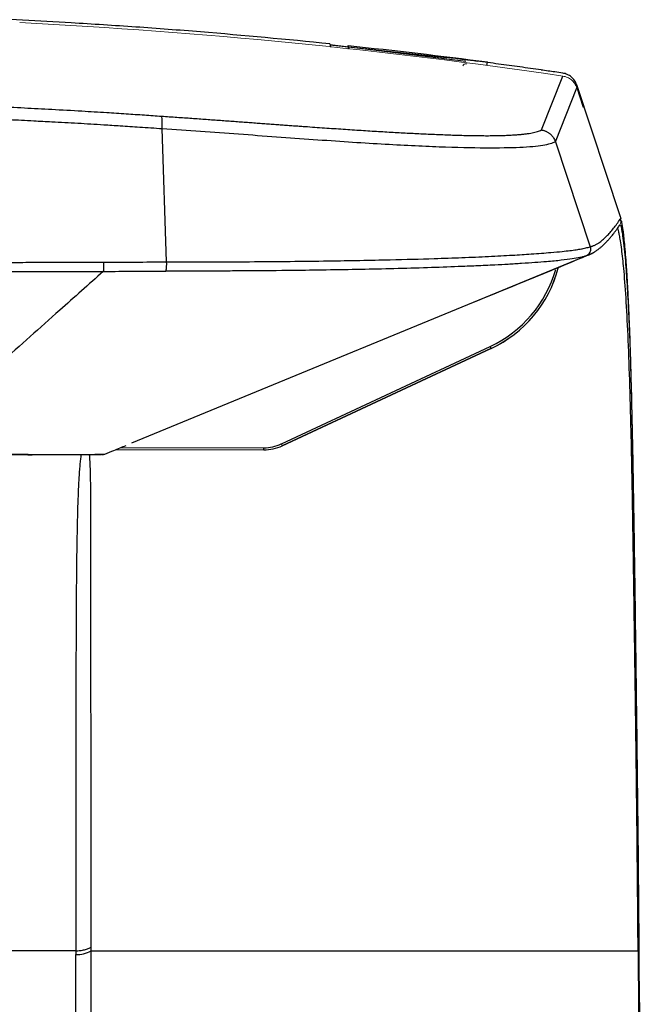
# Model space of a CAD drawing. Units: millimetres. Extents: x 278 to 1968, y 6 to 750.
# Drawn here: x 416 to 489, y 192 to 305 of the extents above; entities that cross this region are included whole.
import ezdxf

# ---------------------------------------------------------------- set-up
doc = ezdxf.new("R2010")
doc.units = ezdxf.units.MM

msp = doc.modelspace()

# ---------------------------------------------------------------- linework, layer by layer
at = {"color": 7, "linetype": 'Continuous', "lineweight": 25}
for p, q in [((422.19, 304.56), (415.22, 304.93)), ((451.98, 302.14), (452.04, 301.77)), ((451.99, 302.08), (467.63, 300.14)), ((452, 302.03), (465.42, 300.57)), ((454.09, 301.91), (454.05, 301.91)), ((454.09, 301.91), (454.15, 301.58)), ((470.07, 299.66), (470.13, 300.03)), ((476.33, 292.23), (478.8, 298.43)), ((477.94, 290.88), (480.41, 297.08)), ((485.44, 282.24), (480.4, 297.42)), ((433.19, 277.04), (432.68, 292.39)), ((477.94, 290.88), (481.94, 278.78)), ((485.49, 282.05), (485.46, 281.97)), ((485.49, 282.05), (485.47, 282.11)), ((485.49, 282.05), (485.49, 282.05)), ((481.51, 277.74), (429.16, 256.18)), ((446.4, 256.09), (470.43, 267.3)), ((470.53, 267.08), (446.51, 255.87)), ((446.51, 255.87), (470.53, 267.08)), ((470.53, 267.08), (470.53, 267.08)), ((444.39, 255.4), (444.39, 255.4)), ((446.51, 255.87), (446.51, 255.87)), ((425.8, 254.84), (426.09, 254.91)), ((426.09, 254.91), (426.09, 254.91)), ((422.73, 197.73), (411.49, 197.73)), ((422.73, 197.73), (422.73, 197.31)), ((422.73, 25.73), (422.73, 197.31)), ((424.49, 197.73), (424.49, 198.15)), ((424.49, 197.73), (487.47, 197.73)), ((424.49, 26.15), (424.49, 197.73)), ((487.6, 191.69), (488.85, 26.28)), ((487.62, 191.78), (488.87, 26.31)), ((487.51, 191.56), (488.76, 26.15))]:
    msp.add_line(p, q, dxfattribs=at)
at = {"color": 144, "linetype": 'Continuous', "lineweight": 18}
for p, q in [((454.11, 301.54), (454.05, 301.91)), ((467.67, 299.84), (467.77, 299.83)), ((481.16, 294.81), (480.41, 297.08)), ((481.94, 278.78), (482, 278.79)), ((444.39, 255.4), (427.3, 255.41)), ((427.88, 255.65), (444.39, 255.64)), ((417.71, 254.84), (418.42, 254.84)), ((423.72, 254.84), (418.42, 254.84)), ((487.47, 197.73), (487.47, 197.67)), ((487.56, 197.8), (487.58, 197.89)), ((487.62, 191.78), (487.6, 191.69))]:
    msp.add_line(p, q, dxfattribs=at)
at = {"color": 8, "linetype": 'Continuous', "lineweight": 25}
for p, q in [((426.09, 254.91), (426.1, 254.91)), ((426.1, 254.91), (426.09, 254.91))]:
    msp.add_line(p, q, dxfattribs=at)
at = {"color": 7, "linetype": 'Continuous', "lineweight": 25, "flags": 128}
msp.add_lwpolyline([(444.39, 255.4), (444.39, 255.41), (444.39, 255.42), (444.39, 255.44), (444.39, 255.47), (444.39, 255.51), (444.39, 255.55), (444.39, 255.6), (444.39, 255.64)], dxfattribs=at)
at = {"color": 144, "linetype": 'Continuous', "lineweight": 18, "flags": 128}
msp.add_lwpolyline([(487.56, 197.86), (487.56, 197.83), (487.56, 197.8)], dxfattribs=at)
at = {"color": 144, "linetype": 'Continuous', "lineweight": 18}
for centre, radius, start, end in [((467.63, 299.49), 0.35, 82.8018, 156.2297), ((481.19, 278.53), 0.85, 292.0791, 18.2734), ((464.51, 279.99), 14.25, 295.0179, 345.0479), ((444.39, 260.39), 4.75, 269.9818, 295.0179), ((444.39, 260.4), 5, 269.9818, 295.0179), ((444.39, 260.4), 5, 269.9818, 295.0179), ((444.39, 260.4), 5, 269.9818, 295.0179), ((444.39, 260.4), 5, 269.9818, 295.0179), ((444.39, 260.4), 5, 269.9818, 295.0179), ((444.39, 260.4), 5, 269.9818, 295.0179), ((450.1, 257.75), 4.05, 204.1803, 207.6031), ((487.34, 197.92), 0.229, 304.2581, 344.0982), ((487.34, 197.86), 0.229, 304.3002, 344.1191)]:
    msp.add_arc(centre, radius, start, end, dxfattribs=at)
at = {"color": 7, "linetype": 'Continuous', "lineweight": 25}
for centre, radius, start, end in [((484.97, 282.09), 0.5, 335.8088, 18.3864), ((429.31, 276.76), 3.89, 348.4488, 4.2018), ((474.12, 268.96), 4.05, 204.1803, 207.6031), ((444.39, 260.39), 4.75, 269.9818, 295.0179), ((444.39, 260.4), 5, 269.9818, 295.0179), ((444.39, 260.4), 5, 269.9818, 295.0179), ((422.9, 200.49), 3.19, 266.9076, 299.9534), ((487.38, 191.75), 0.229, 304.2405, 344.0889)]:
    msp.add_arc(centre, radius, start, end, dxfattribs=at)
at = {"color": 8, "linetype": 'Continuous', "lineweight": 25}
for radius, end in [(14, 344.2213), (14.25, 344.9991)]:
    msp.add_arc((464.51, 279.99), radius, 295.0179, end, dxfattribs=at)
at = {"color": 144, "linetype": 'Continuous', "lineweight": 18}
for points in [[(478.8, 298.43), (458.06, 301.49), (437.22, 303.52), (416.28, 304.59)], [(487.6, 191.69), (487.59, 193.73), (487.57, 195.76), (487.56, 197.8)]]:
    msp.add_open_spline(points, degree=3, dxfattribs=at)
at = {"color": 7, "linetype": 'Continuous', "lineweight": 25}
for points, knots in [([(451.98, 302.14), (447.02, 302.65), (442.06, 303.11), (434.61, 303.72), (430.89, 304), (427.16, 304.25), (424.67, 304.41), (423.43, 304.48), (422.19, 304.56)], [0, 0, 0, 0, 0.5, 0.5, 0.75, 0.875, 0.875, 1, 1, 1, 1]), ([(468.93, 300.12), (468.44, 300.19), (467.3, 300.34), (466.1, 300.49), (465.42, 300.57)], [0, 0, 0, 0, 0.432017, 1, 1, 1, 1]), ([(476.32, 299.14), (475.5, 299.26), (473.86, 299.49), (471.4, 299.82), (469.76, 300.04), (468.94, 300.15)], [0, 0, 0, 0, 0.333088, 0.66642, 1, 1, 1, 1]), ([(478.79, 298.77), (478.49, 298.82), (478.18, 298.86), (477.88, 298.91), (477.36, 298.98), (476.84, 299.05), (476.32, 299.13)], [0, 0, 0, 0, 0.000923826, 0.000923826, 0.000923826, 0.002500129, 0.002500129, 0.002500129, 0.002500129]), ([(480.4, 297.42), (480.34, 297.6), (480.26, 297.76), (480.05, 298.07), (479.93, 298.21), (479.65, 298.44), (479.49, 298.54), (479.15, 298.69), (478.97, 298.75), (478.79, 298.77)], [0, 0, 0, 0, 0.25, 0.25, 0.5, 0.5, 0.75, 0.75, 1, 1, 1, 1]), ([(407.3, 295.23), (408.35, 295.18), (410.47, 295.09), (413.64, 294.94), (416.81, 294.78), (420.08, 294.61), (423.24, 294.43), (426.09, 294.26), (428.49, 294.1), (430.6, 293.96), (431.96, 293.87), (432.61, 293.82)], [0, 0, 0, 0, 0.12504, 0.250011, 0.375467, 0.500023, 0.637174, 0.750005, 0.838305, 0.921631, 1, 1, 1, 1]), ([(407.26, 293.8), (408.13, 293.76), (409.87, 293.68), (412.48, 293.56), (415.15, 293.43), (417.66, 293.3), (420.28, 293.17), (422.97, 293.02), (425.59, 292.86), (427.97, 292.71), (430.21, 292.56), (431.82, 292.45), (432.68, 292.39)], [0, 0, 0, 0, 0.102382, 0.20492, 0.307603, 0.418207, 0.500025, 0.617429, 0.735017, 0.809979, 0.898245, 1, 1, 1, 1]), ([(432.68, 292.39), (432.68, 292.58), (432.69, 292.76), (432.69, 293.1), (432.69, 293.25), (432.68, 293.51), (432.67, 293.62), (432.65, 293.77), (432.63, 293.81), (432.61, 293.82)], [0, 0, 0, 0, 0.25, 0.25, 0.5, 0.5, 0.75, 0.75, 1, 1, 1, 1]), ([(432.61, 293.82), (432.91, 293.8), (433.5, 293.76), (434.38, 293.7), (435.24, 293.64), (436.09, 293.58), (436.93, 293.52), (437.76, 293.46), (438.58, 293.4), (439.38, 293.34), (440.18, 293.28), (440.96, 293.23), (441.73, 293.17), (442.49, 293.11), (443.23, 293.06), (443.96, 293), (444.69, 292.95), (445.4, 292.9), (446.09, 292.85), (446.78, 292.8), (447.45, 292.75), (448.12, 292.7), (448.77, 292.66), (449.95, 292.57), (451.64, 292.45), (453.79, 292.31), (455.86, 292.17), (457.85, 292.05), (459.76, 291.94), (461.58, 291.84), (463.08, 291.77), (464.28, 291.72), (465.22, 291.68), (466.12, 291.65), (466.99, 291.62), (467.82, 291.6), (468.61, 291.58), (469.37, 291.58), (470.09, 291.57), (470.77, 291.58), (471.42, 291.59), (472.03, 291.6), (472.6, 291.63), (473.14, 291.66), (473.64, 291.69), (474.11, 291.73), (474.54, 291.78), (474.93, 291.84), (475.28, 291.91), (475.6, 291.98), (475.89, 292.06), (476.13, 292.14), (476.27, 292.2), (476.33, 292.23)], [0, 0, 0, 0, 0.012847, 0.025537, 0.038072, 0.050453, 0.062683, 0.074763, 0.086695, 0.098482, 0.110125, 0.121627, 0.132991, 0.144218, 0.155311, 0.166273, 0.177106, 0.187814, 0.198399, 0.208864, 0.219212, 0.229447, 0.239572, 0.249589, 0.285156, 0.32054, 0.355878, 0.391303, 0.426952, 0.462954, 0.499438, 0.520856, 0.542264, 0.563684, 0.585138, 0.606646, 0.628231, 0.649914, 0.671714, 0.693654, 0.715753, 0.738031, 0.760506, 0.783198, 0.806126, 0.829305, 0.852755, 0.876491, 0.900529, 0.924884, 0.949572, 0.974606, 1, 1, 1, 1]), ([(432.68, 292.39), (435.63, 292.19), (438.57, 291.98), (444.4, 291.56), (447.3, 291.34), (452.85, 290.95), (455.46, 290.77), (460.32, 290.49), (462.57, 290.38), (466.57, 290.23), (468.34, 290.19), (471.43, 290.18), (472.75, 290.2), (474.4, 290.27), (474.9, 290.3), (475.78, 290.38), (476.17, 290.43), (477.18, 290.59), (477.63, 290.73), (477.94, 290.89)], [0, 0, 0, 0, 0.125, 0.125, 0.25, 0.25, 0.375, 0.375, 0.5, 0.5, 0.625, 0.625, 0.75, 0.75, 0.8125, 0.8125, 0.875, 0.875, 1, 1, 1, 1]), ([(476.33, 292.23), (476.38, 292.23), (476.47, 292.21), (476.6, 292.18), (476.73, 292.14), (476.85, 292.08), (476.98, 292.02), (477.1, 291.95), (477.22, 291.87), (477.34, 291.78), (477.46, 291.67), (477.6, 291.52), (477.73, 291.34), (477.85, 291.13), (477.91, 290.97), (477.94, 290.89)], [0, 0, 0, 0, 0.059969, 0.12094, 0.182796, 0.24541, 0.308646, 0.372355, 0.436385, 0.500578, 0.577618, 0.666986, 0.767992, 0.879524, 1, 1, 1, 1]), ([(481.84, 277.85), (482.04, 277.95), (482.42, 278.15), (482.72, 278.37), (482.98, 278.56), (483.22, 278.76), (483.45, 278.97), (483.67, 279.19), (483.86, 279.38), (484.02, 279.56), (484.15, 279.7), (484.27, 279.84), (484.39, 279.99), (484.52, 280.14), (484.67, 280.34), (484.87, 280.6), (485.1, 280.91), (485.26, 281.15), (485.35, 281.27)], [0, 0, 0, 0, 0.08708, 0.163255, 0.234664, 0.303879, 0.372458, 0.441031, 0.509595, 0.55183, 0.593439, 0.633044, 0.670595, 0.708689, 0.759862, 0.826584, 0.908856, 1, 1, 1, 1]), ([(482, 278.79), (482.04, 278.81), (482.14, 278.83), (482.27, 278.88), (482.41, 278.94), (482.55, 279), (482.69, 279.07), (482.83, 279.16), (483.06, 279.31), (483.4, 279.58), (483.83, 279.98), (484.25, 280.43), (484.64, 280.9), (485.04, 281.42), (485.29, 281.78), (485.42, 281.97)], [0, 0, 0, 0, 0.033574, 0.067861, 0.102862, 0.138575, 0.175003, 0.212144, 0.249999, 0.367464, 0.499997, 0.621799, 0.749998, 0.870389, 1, 1, 1, 1]), ([(487.58, 197.89), (487.57, 198.76), (487.56, 200.69), (487.53, 203.85), (487.49, 207.57), (487.45, 211.77), (487.41, 215.52), (487.38, 218.6), (487.35, 220.82), (487.33, 222.87), (487.3, 224.75), (487.28, 226.46), (487.26, 228), (487.25, 229.25), (487.23, 230.43), (487.21, 231.77), (487.19, 233.63), (487.16, 235.81), (487.13, 237.95), (487.11, 239.84), (487.08, 241.48), (487.06, 242.98), (487.04, 244.17), (487.03, 245.22), (487.01, 246.61), (486.97, 248.81), (486.94, 250.91), (486.91, 252.48), (486.9, 253.32), (486.88, 254.19), (486.87, 255.08), (486.85, 256.01), (486.83, 256.96), (486.81, 257.88), (486.79, 258.86), (486.77, 259.92), (486.74, 261.2), (486.71, 262.64), (486.66, 264.26), (486.62, 265.88), (486.57, 267.29), (486.54, 268.35), (486.51, 269.1), (486.48, 269.75), (486.45, 270.52), (486.42, 271.2), (486.4, 271.75), (486.38, 272.07), (486.37, 272.41), (486.35, 272.76), (486.33, 273.12), (486.32, 273.37), (486.31, 273.52), (486.31, 273.61), (486.29, 273.94), (486.27, 274.37), (486.24, 274.88), (486.21, 275.33), (486.18, 275.81), (486.15, 276.34), (486.05, 277.69), (485.9, 279.46), (485.72, 280.97), (485.6, 281.65), (485.57, 281.76), (485.56, 281.79)], [0, 0, 0, 0, 0.021404, 0.047362, 0.077871, 0.112927, 0.15105, 0.170966, 0.1895, 0.206652, 0.222422, 0.236812, 0.249822, 0.261453, 0.268645, 0.27994, 0.295913, 0.316571, 0.336298, 0.35194, 0.366464, 0.379869, 0.392155, 0.398837, 0.408265, 0.430262, 0.459954, 0.467675, 0.475783, 0.484278, 0.493161, 0.502433, 0.512095, 0.522148, 0.530617, 0.542702, 0.555957, 0.571896, 0.590513, 0.611572, 0.629706, 0.643452, 0.652837, 0.659669, 0.670287, 0.685357, 0.690041, 0.695032, 0.700329, 0.705934, 0.711848, 0.71807, 0.718235, 0.719455, 0.722772, 0.735215, 0.74237, 0.750775, 0.760439, 0.771372, 0.783585, 0.849276, 0.91507, 0.980727, 1, 1, 1, 1]), ([(487.47, 197.73), (487.45, 199.33), (487.43, 202.42), (487.39, 207.1), (487.34, 211.87), (487.29, 215.91), (487.26, 219.11), (487.23, 221.4), (487.2, 223.72), (487.17, 226.06), (487.14, 228.41), (487.1, 230.98), (487.06, 233.91), (487.02, 236.84), (486.98, 239.68), (486.94, 242.06), (486.91, 244.15), (486.88, 246.01), (486.85, 247.83), (486.82, 249.67), (486.79, 251.33), (486.76, 252.79), (486.74, 254.13), (486.71, 255.37), (486.69, 256.5), (486.62, 259.3), (486.51, 263.56), (486.31, 268.74), (486.08, 273.09), (485.87, 275.79), (485.7, 277.48), (485.57, 278.57), (485.45, 279.46), (485.33, 280.09), (485.24, 280.51), (485.17, 280.79), (485.13, 280.9), (485.11, 280.94)], [0, 0, 0, 0, 0.040513, 0.078107, 0.118406, 0.161677, 0.180976, 0.200598, 0.220544, 0.240809, 0.26139, 0.281813, 0.308279, 0.338987, 0.360265, 0.385227, 0.404253, 0.418413, 0.437457, 0.456248, 0.471633, 0.48611, 0.499685, 0.512363, 0.52415, 0.535052, 0.600943, 0.667146, 0.734081, 0.802341, 0.830179, 0.862859, 0.900526, 0.931857, 0.957261, 0.982156, 1, 1, 1, 1]), ([(433.19, 277.04), (433.54, 277.04), (434.35, 277.04), (435.68, 277.04), (436.94, 277.05), (438.34, 277.05), (440.2, 277.05), (443.36, 277.07), (447.4, 277.1), (452.91, 277.17), (458.55, 277.27), (463.56, 277.41), (467.29, 277.54), (470.3, 277.67), (472.95, 277.81), (475.37, 277.96), (477.27, 278.11), (479.02, 278.27), (480.16, 278.41), (480.84, 278.52), (481.31, 278.61), (481.64, 278.69), (481.87, 278.76), (481.94, 278.78)], [0, 0, 0, 0, 0.013472, 0.031368, 0.051785, 0.062611, 0.086382, 0.124837, 0.188012, 0.249889, 0.356771, 0.441239, 0.499512, 0.561786, 0.624286, 0.680128, 0.749664, 0.798268, 0.874356, 0.910413, 0.924485, 0.974762, 1, 1, 1, 1]), ([(467.31, 271.89), (469.32, 272.72), (474.11, 274.69), (478.83, 276.63), (481.56, 277.76)], [0, 0, 0, 0, 0.4198, 1, 1, 1, 1]), ([(482.56, 278.26), (482.54, 278.24), (482.4, 278.14), (482.16, 277.99), (481.84, 277.84), (481.62, 277.77), (481.51, 277.74)], [0, 0, 0, 0, 0.082477, 0.405831, 0.709219, 1, 1, 1, 1]), ([(398.42, 277.04), (399.34, 277.04), (401.17, 277.03), (403.92, 277.01), (406.67, 277), (409.41, 277), (412.16, 276.99), (414.91, 276.99), (417.67, 276.99), (420.42, 277), (423.18, 277), (425.02, 277), (425.94, 277.01)], [0, 0, 0, 0, 0.099816, 0.199619, 0.299425, 0.399252, 0.499118, 0.599039, 0.699046, 0.799192, 0.899501, 1, 1, 1, 1]), ([(425.94, 277), (425.94, 276.97), (425.94, 276.91), (425.94, 276.82), (425.94, 276.73), (425.94, 276.64), (425.94, 276.55), (425.94, 276.46), (425.94, 276.38), (425.94, 276.31), (425.93, 276.25), (425.93, 276.19), (425.93, 276.14), (425.92, 276.09), (425.92, 276.06), (425.92, 276.03), (425.91, 276), (425.91, 275.98), (425.91, 275.96), (425.91, 275.95), (425.9, 275.94), (425.9, 275.94)], [0, 0, 0, 0, 0.066806, 0.134164, 0.201573, 0.268523, 0.334516, 0.399084, 0.461807, 0.522324, 0.580337, 0.635621, 0.688014, 0.737415, 0.783777, 0.827095, 0.867404, 0.904762, 0.939251, 0.970964, 1, 1, 1, 1]), ([(481.45, 277.73), (481.43, 277.72), (481.37, 277.7), (481.25, 277.66), (481.11, 277.62), (480.95, 277.58), (480.6, 277.51), (479.91, 277.38), (478.65, 277.22), (477.17, 277.08), (475.61, 276.95), (474.36, 276.87), (473.3, 276.8), (472.3, 276.74), (470.84, 276.67), (468.93, 276.58), (465.29, 276.43), (459.76, 276.25), (453.09, 276.12), (447.37, 276.04), (443.54, 276.01), (440.23, 275.99), (438.12, 275.98), (436.27, 275.98), (434.68, 275.98), (433.63, 275.98), (433.12, 275.98)], [0, 0, 0, 0, 0.005823, 0.020993, 0.039373, 0.047144, 0.066734, 0.124969, 0.18698, 0.250363, 0.293399, 0.337018, 0.35659, 0.376214, 0.412243, 0.459694, 0.500589, 0.631113, 0.750084, 0.804341, 0.87515, 0.906944, 0.937383, 0.95909, 0.979969, 1, 1, 1, 1]), ([(398.4, 275.98), (400.05, 275.97), (402.99, 275.95), (406.84, 275.94), (409.59, 275.94), (411.24, 275.94), (412.07, 275.94), (412.63, 275.94), (413.47, 275.94), (414.88, 275.95), (416.84, 275.95), (419.37, 275.95), (422.45, 275.95), (424.69, 275.94), (425.9, 275.94)], [0, 0, 0, 0, 0.17998, 0.319985, 0.419994, 0.480002, 0.500005, 0.510413, 0.54117, 0.592269, 0.6637, 0.755456, 0.867544, 1, 1, 1, 1]), ([(425.9, 275.94), (424.23, 274.45), (420.29, 270.94), (415.36, 266.55), (411.54, 263.16), (409.56, 261.41), (407.81, 259.87), (405.94, 258.23), (403.93, 256.48), (402.66, 255.39), (402.07, 254.89)], [0, 0, 0, 0, 0.212299, 0.500001, 0.625001, 0.694963, 0.750001, 0.844714, 0.928048, 1, 1, 1, 1]), ([(426.09, 254.91), (426.44, 255.05), (427.25, 255.39), (428.06, 255.72), (428.53, 255.91)], [0, 0, 0, 0, 0.425932, 1, 1, 1, 1]), ([(425.71, 254.84), (425.71, 254.84), (425.71, 254.84), (425.7, 254.84), (425.68, 254.84), (425.64, 254.84), (425.6, 254.84), (425.55, 254.84), (425.49, 254.84), (425.41, 254.84), (425.33, 254.84), (425.24, 254.84), (425.13, 254.84), (425.02, 254.84), (424.83, 254.84), (424.53, 254.84), (424.06, 254.84), (423.52, 254.84), (422.89, 254.84), (422.19, 254.84), (421.4, 254.84), (420.3, 254.84), (418.79, 254.84), (416.76, 254.85), (414.51, 254.85), (412.17, 254.85), (409.67, 254.85), (407.67, 254.85), (406.1, 254.86), (405.09, 254.86), (404.08, 254.86), (403.07, 254.86), (402.4, 254.86), (402.06, 254.86)], [0, 0, 0, 0, 0.0233, 0.045864, 0.067696, 0.088798, 0.109176, 0.128832, 0.147772, 0.166, 0.183522, 0.200345, 0.216475, 0.231921, 0.246693, 0.28503, 0.322229, 0.358451, 0.393868, 0.428668, 0.463044, 0.4972, 0.559425, 0.621062, 0.683502, 0.748086, 0.806261, 0.87373, 0.89898, 0.92423, 0.949482, 0.974737, 1, 1, 1, 1]), ([(402.69, 254.86), (402.86, 254.86), (403.21, 254.86), (403.72, 254.86), (404.21, 254.86), (404.69, 254.86), (405.41, 254.86), (406.37, 254.86), (407.56, 254.85), (408.71, 254.85), (409.82, 254.85), (410.87, 254.85), (411.94, 254.85), (412.98, 254.85), (413.96, 254.85), (414.68, 254.85), (415.22, 254.85), (415.73, 254.85), (416.07, 254.85), (416.31, 254.85), (416.5, 254.85), (416.66, 254.85), (416.83, 254.85), (417.02, 254.85), (417.32, 254.84), (417.55, 254.84), (417.71, 254.84)], [0, 0, 0, 0, 0.0132558, 0.0261109, 0.0385702, 0.0506392, 0.0623242, 0.0941204, 0.1244251, 0.1559094, 0.1868562, 0.2184412, 0.2495209, 0.2900538, 0.3313631, 0.3742071, 0.4047794, 0.4367931, 0.4993271, 0.5292256, 0.5619654, 0.6245354, 0.6871137, 0.7496921, 0.830444, 1, 1, 1, 1]), ([(425.71, 254.84), (425.71, 254.84), (425.71, 254.84), (425.69, 254.84), (425.66, 254.84), (425.61, 254.84), (425.56, 254.84), (425.49, 254.84), (425.4, 254.84), (425.3, 254.84), (425.19, 254.84), (424.96, 254.84), (424.61, 254.84), (424.19, 254.84), (423.9, 254.84), (423.76, 254.84), (423.72, 254.84)], [0, 0, 0, 0, 0.041903, 0.085602, 0.1311, 0.178396, 0.227494, 0.278393, 0.331095, 0.385602, 0.441913, 0.500031, 0.702329, 0.853098, 0.952316, 1, 1, 1, 1]), ([(422.73, 197.73), (422.9, 197.73), (423.07, 197.74), (423.42, 197.78), (423.6, 197.81), (423.91, 197.88), (424.06, 197.93), (424.3, 198.03), (424.41, 198.09), (424.49, 198.15)], [0, 0, 0, 0, 0.25, 0.25, 0.5, 0.5, 0.75, 0.75, 1, 1, 1, 1])]:
    msp.add_open_spline(points, degree=3, knots=knots, dxfattribs=at)
for points in [[(470.13, 300.03), (464.79, 300.72), (459.45, 301.35), (454.09, 301.91)], [(425.94, 277.01), (428.35, 277.02), (430.77, 277.03), (433.19, 277.04)], [(425.9, 275.94), (428.31, 275.96), (430.72, 275.98), (433.12, 275.98)], [(487.47, 197.67), (487.48, 195.63), (487.5, 193.6), (487.51, 191.56)]]:
    msp.add_open_spline(points, degree=3, dxfattribs=at)
at = {"color": 144, "linetype": 'Continuous', "lineweight": 18}
for points, knots in [([(480.41, 297.08), (480.35, 297.26), (480.27, 297.42), (480.06, 297.73), (479.94, 297.87), (479.66, 298.1), (479.5, 298.2), (479.17, 298.35), (478.99, 298.4), (478.8, 298.43)], [0, 0, 0, 0, 0.25, 0.25, 0.5, 0.5, 0.75, 0.75, 1, 1, 1, 1]), ([(485.35, 281.27), (485.35, 281.28), (485.36, 281.3), (485.38, 281.33), (485.43, 281.44), (485.49, 281.66), (485.44, 281.87), (485.42, 281.97)], [0, 0, 0, 0, 0.0360194, 0.0924228, 0.1252288, 0.5796875, 1, 1, 1, 1]), ([(481.45, 277.73), (481.48, 277.74), (481.54, 277.76), (481.61, 277.81), (481.68, 277.86), (481.73, 277.91), (481.78, 277.96), (481.82, 278.01), (481.85, 278.05), (481.87, 278.09), (481.88, 278.12), (481.89, 278.14), (481.9, 278.15), (481.93, 278.21), (481.96, 278.31), (481.99, 278.48), (481.98, 278.63), (481.95, 278.73), (481.94, 278.78)], [0, 0, 0, 0, 0.07411, 0.144276, 0.209579, 0.269259, 0.322726, 0.369552, 0.409444, 0.442217, 0.46777, 0.486051, 0.497042, 0.500736, 0.632772, 0.761331, 0.884269, 1, 1, 1, 1]), ([(481.51, 277.74), (481.51, 277.74), (481.5, 277.74), (481.49, 277.73), (481.48, 277.73), (481.46, 277.73), (481.45, 277.73)], [0, 0, 0, 0, 0.12517, 0.250003, 0.500002, 1, 1, 1, 1]), ([(487.62, 191.78), (487.62, 192.8), (487.6, 194.84), (487.59, 196.87), (487.58, 197.89)], [0, 0, 0, 0, 0.5, 1, 1, 1, 1])]:
    msp.add_open_spline(points, degree=3, knots=knots, dxfattribs=at)
at = {"color": 8, "linetype": 'Continuous', "lineweight": 25}
for points, knots in [([(485.47, 281.27), (485.47, 281.25), (485.49, 281.17), (485.55, 280.88), (485.63, 280.39), (485.75, 279.54), (485.89, 278.32), (486.02, 276.9), (486.12, 275.48), (486.22, 274.04), (486.31, 272.42), (486.39, 270.65), (486.47, 268.94), (486.54, 267.08), (486.6, 264.94), (486.67, 262.41), (486.73, 259.97), (486.78, 257.79), (486.82, 255.87), (486.85, 254.26), (486.88, 252.52), (486.92, 250.49), (486.96, 247.97), (487, 245.53), (487.03, 243.39), (487.06, 241.43), (487.08, 239.91), (487.1, 238.68), (487.11, 237.88), (487.12, 237.03), (487.13, 236.21), (487.14, 235.4), (487.15, 234.47), (487.18, 232.79), (487.21, 230.02), (487.27, 225.88), (487.33, 220.58), (487.41, 214.08), (487.49, 206.37), (487.53, 200.82), (487.56, 197.86)], [0, 0, 0, 0, 0.008794, 0.034897, 0.065488, 0.106915, 0.152066, 0.190689, 0.219448, 0.24679, 0.274649, 0.304696, 0.330625, 0.349154, 0.380596, 0.41222, 0.439856, 0.463443, 0.483071, 0.500443, 0.512946, 0.535827, 0.560929, 0.586073, 0.605415, 0.620931, 0.640321, 0.647216, 0.654492, 0.662152, 0.670192, 0.676476, 0.684079, 0.694978, 0.721445, 0.75762, 0.803542, 0.859236, 0.924723, 1, 1, 1, 1]), ([(402.07, 254.89), (402.92, 254.89), (404.63, 254.89), (407.3, 254.88), (409.84, 254.88), (412.27, 254.88), (414.56, 254.87), (416.61, 254.87), (418.33, 254.87), (419.62, 254.87), (420.9, 254.87), (422.26, 254.87), (423.58, 254.88), (424.57, 254.88), (425.23, 254.89), (425.68, 254.9), (425.97, 254.9), (426.08, 254.91), (426.09, 254.91), (426.09, 254.91)], [0, 0, 0, 0, 0.064431, 0.128915, 0.202071, 0.256929, 0.315891, 0.384296, 0.429961, 0.472527, 0.511944, 0.568399, 0.639784, 0.709953, 0.766421, 0.82057, 0.891762, 0.96379, 1, 1, 1, 1]), ([(423.36, 254.84), (423.35, 254.8), (423.32, 254.69), (423.28, 254.39), (423.23, 253.92), (423.17, 253.27), (423.12, 252.55), (423.06, 251.64), (423.02, 250.65), (422.97, 249.52), (422.94, 248.32), (422.89, 246.47), (422.84, 243.86), (422.8, 239.83), (422.77, 234.82), (422.75, 228.52), (422.74, 223.2), (422.74, 219.16), (422.73, 216.72), (422.73, 214.25), (422.73, 211.91), (422.73, 209.71), (422.73, 207.65), (422.73, 204.81), (422.73, 201.52), (422.73, 198.87), (422.73, 197.73)], [0, 0, 0, 0, 0.020779, 0.053091, 0.094719, 0.123135, 0.160005, 0.18905, 0.220521, 0.250562, 0.279324, 0.306916, 0.370713, 0.428573, 0.510949, 0.599086, 0.694433, 0.724324, 0.758047, 0.78994, 0.819995, 0.848202, 0.874551, 0.899033, 0.956669, 1, 1, 1, 1]), ([(424.49, 198.15), (424.49, 200.33), (424.49, 202.79), (424.49, 205.52), (424.49, 206.38), (424.49, 207.23), (424.49, 208.07), (424.49, 208.92), (424.49, 209.55), (424.49, 210.08), (424.49, 210.62), (424.49, 213.19), (424.49, 217.01), (424.49, 222.4), (424.49, 227.13), (424.48, 231.95), (424.48, 236.18), (424.49, 239.51), (424.48, 242.04), (424.48, 244.18), (424.48, 246.31), (424.48, 248.06), (424.47, 249.33), (424.46, 250.39), (424.46, 251.24), (424.45, 251.88), (424.44, 252.33), (424.43, 252.86), (424.41, 253.58), (424.37, 254.28), (424.34, 254.7), (424.33, 254.82), (424.33, 254.84)], [0, 0, 0, 0, 0.085001, 0.096123, 0.107243, 0.11836, 0.129473, 0.140584, 0.151692, 0.154097, 0.161388, 0.173099, 0.255537, 0.312832, 0.390002, 0.449976, 0.517744, 0.577487, 0.606985, 0.644987, 0.690956, 0.730043, 0.757921, 0.781941, 0.812779, 0.832846, 0.845152, 0.861897, 0.89418, 0.943236, 0.990649, 1, 1, 1, 1])]:
    msp.add_open_spline(points, degree=3, knots=knots, dxfattribs=at)

doc.saveas('drawing.dxf')
